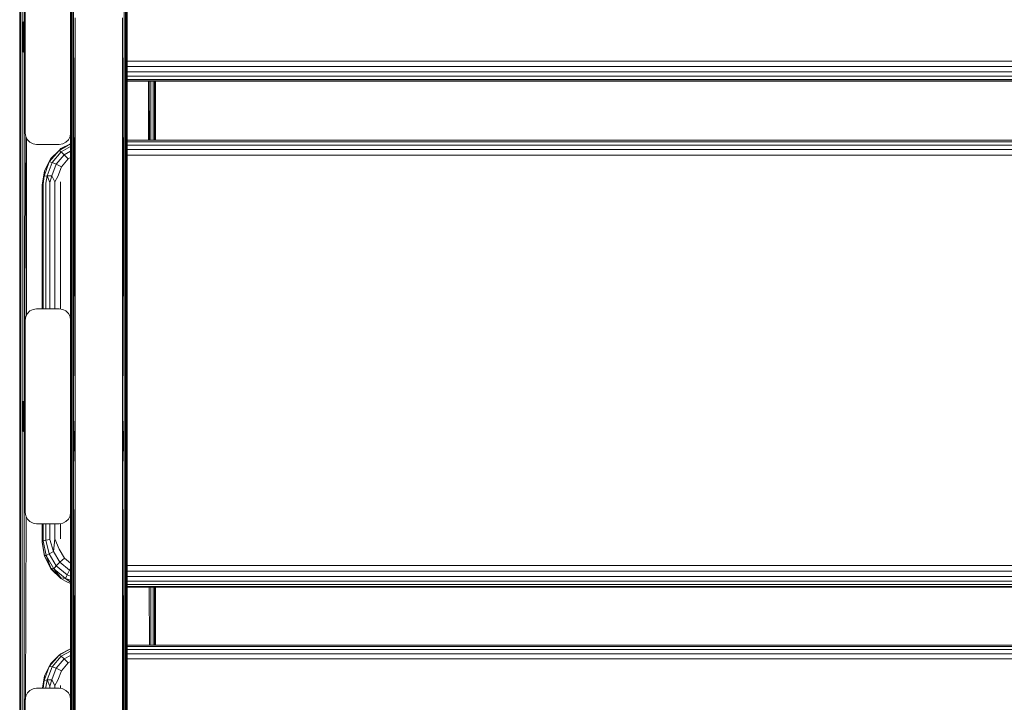
# Model space of a CAD drawing. Units: millimetres. Extents: x 1156 to 578302, y -3441 to 596964.
# Drawn here: x 5835 to 6270, y 6877 to 7179 of the extents above; entities that cross this region are included whole.
import ezdxf

# ---------------------------------------------------------------- set-up
doc = ezdxf.new("R2010")
doc.units = ezdxf.units.MM
doc.layers.add('Контур', color=7, linetype='Continuous', lineweight=15)

msp = doc.modelspace()

# ---------------------------------------------------------------- linework, layer by layer
at = {"layer": 'Контур'}
for p, q in [((5834.508, 7379.051), (5834.508, 7178.408)), ((5881.988, 7376.925), (5881.988, 7174.196)), ((5857.019, 7233.01), (5857.018, 7003.627)), ((5857.256, 7233.078), (5857.256, 7003.739)), ((5857.702, 7233.133), (5857.702, 7003.83)), ((5858.304, 7233.169), (5858.304, 7003.89)), ((5880.672, 7233.169), (5880.672, 7003.89)), ((5881.274, 7233.133), (5881.273, 7003.83)), ((5881.72, 7233.078), (5881.72, 7003.739)), ((5881.958, 7233.01), (5881.957, 7003.627)), ((5834.508, 7178.408), (5834.553, 7231.923)), ((5834.553, 7231.923), (5834.553, 7001.799)), ((5834.909, 7232.024), (5834.91, 7001.968)), ((5835.579, 7232.107), (5835.579, 7177.043)), ((5836.481, 7232.161), (5836.481, 7178.228)), ((5836.988, 7128.942), (5836.988, 7213.942)), ((5856.988, 7213.942), (5856.988, 7128.942)), ((5834.508, 7178.408), (5834.553, 7001.799)), ((5834.508, 7178.408), (5834.508, 6979.203)), ((5835.542, 7176.693), (5835.584, 7177.091)), ((5835.542, 7176.541), (5835.542, 7176.693)), ((5835.542, 7176.242), (5835.542, 7176.541)), ((5835.542, 7175.804), (5835.542, 7176.242)), ((5835.542, 7175.239), (5835.542, 7175.804)), ((5835.584, 7177.091), (5835.77, 7177.562)), ((5835.584, 7177.091), (5835.584, 7177.027)), ((5835.584, 7177.027), (5835.584, 7176.838)), ((5835.584, 7176.838), (5835.584, 7176.528)), ((5835.584, 7176.528), (5835.584, 7176.104)), ((5835.584, 7175.575), (5835.584, 7176.104)), ((5835.77, 7177.562), (5836.086, 7177.959)), ((5835.77, 7177.562), (5835.77, 7177.494)), ((5835.77, 7177.494), (5835.77, 7177.289)), ((5835.77, 7177.289), (5835.77, 7176.953)), ((5835.77, 7176.953), (5835.77, 7176.494)), ((5835.77, 7176.494), (5835.77, 7175.921)), ((5835.77, 7175.247), (5835.77, 7175.921)), ((5836.086, 7177.959), (5836.504, 7178.244)), ((5836.086, 7177.885), (5836.504, 7178.168)), ((5836.086, 7177.959), (5836.086, 7177.885)), ((5836.086, 7177.668), (5836.504, 7177.94)), ((5836.086, 7177.885), (5836.086, 7177.668)), ((5836.086, 7177.668), (5836.086, 7177.31)), ((5836.086, 7177.31), (5836.504, 7177.568)), ((5836.086, 7177.31), (5836.086, 7176.821)), ((5836.086, 7176.821), (5836.504, 7177.057)), ((5836.086, 7176.821), (5836.086, 7176.211)), ((5836.504, 7176.42), (5836.086, 7176.211)), ((5836.086, 7175.494), (5836.086, 7176.211)), ((5836.504, 7178.244), (5836.988, 7178.393)), ((5836.504, 7178.168), (5836.988, 7178.315)), ((5836.504, 7178.244), (5836.504, 7178.168)), ((5836.504, 7178.168), (5836.504, 7177.94)), ((5836.504, 7177.94), (5836.988, 7178.083)), ((5836.504, 7177.94), (5836.504, 7177.568)), ((5836.504, 7177.568), (5836.988, 7177.702)), ((5836.504, 7177.568), (5836.504, 7177.057)), ((5836.504, 7177.057), (5836.988, 7177.18)), ((5836.504, 7177.057), (5836.504, 7176.42)), ((5836.988, 7176.53), (5836.504, 7176.42)), ((5836.504, 7175.672), (5836.504, 7176.42)), ((5836.504, 7175.672), (5836.988, 7175.765)), ((5856.988, 7176.827), (5857.018, 7003.627)), ((5858.988, 7179.928), (5858.304, 7003.89)), ((5858.988, 6981.492), (5858.988, 7179.928)), ((5879.988, 7179.928), (5879.988, 6981.492)), ((5879.988, 7179.928), (5880.672, 7003.89)), ((5881.988, 7179.69), (5881.957, 7003.627)), ((5881.988, 7179.69), (5881.988, 6981.135)), ((5835.542, 7174.564), (5835.542, 7175.239)), ((5835.542, 7173.799), (5835.542, 7174.564)), ((5835.542, 7172.964), (5835.542, 7173.799)), ((5835.542, 7172.086), (5835.542, 7172.964)), ((5835.542, 7171.187), (5835.542, 7172.086)), ((5835.584, 7175.575), (5835.584, 7174.953)), ((5835.584, 7174.953), (5835.584, 7174.252)), ((5835.584, 7174.252), (5835.584, 7173.487)), ((5835.584, 7173.487), (5835.584, 7172.676)), ((5835.584, 7172.676), (5835.584, 7171.837)), ((5835.584, 7171.837), (5835.584, 7170.988)), ((5835.77, 7175.247), (5835.77, 7174.487)), ((5835.77, 7174.487), (5835.77, 7173.659)), ((5835.77, 7173.659), (5835.77, 7172.781)), ((5835.77, 7172.781), (5835.77, 7171.872)), ((5835.77, 7171.872), (5835.77, 7170.953)), ((5836.086, 7175.494), (5836.504, 7175.672)), ((5836.086, 7175.494), (5836.086, 7174.685)), ((5836.086, 7174.685), (5836.504, 7174.828)), ((5836.086, 7174.685), (5836.086, 7173.804)), ((5836.086, 7173.804), (5836.504, 7173.908)), ((5836.086, 7173.804), (5836.086, 7172.869)), ((5836.086, 7172.869), (5836.504, 7172.933)), ((5836.086, 7172.869), (5836.086, 7171.902)), ((5836.086, 7171.902), (5836.504, 7171.923)), ((5836.086, 7171.902), (5836.086, 7170.923)), ((5836.504, 7175.672), (5836.504, 7174.828)), ((5836.504, 7174.828), (5836.988, 7174.903)), ((5836.504, 7174.828), (5836.504, 7173.908)), ((5836.504, 7173.908), (5836.988, 7173.963)), ((5836.504, 7173.908), (5836.504, 7172.933)), ((5836.504, 7172.933), (5836.988, 7172.966)), ((5836.504, 7172.933), (5836.504, 7171.923)), ((5836.504, 7171.923), (5836.988, 7171.934)), ((5836.504, 7171.923), (5836.504, 7170.902)), ((5881.988, 7174.196), (5881.988, 6972.919)), ((5835.542, 7170.296), (5835.542, 7171.187)), ((5835.542, 7169.436), (5835.542, 7170.296)), ((5835.542, 7168.634), (5835.542, 7169.436)), ((5835.542, 7167.911), (5835.542, 7168.634)), ((5835.542, 7167.289), (5835.542, 7167.911)), ((5835.542, 7166.785), (5835.542, 7167.289)), ((5835.584, 7170.149), (5835.584, 7170.988)), ((5835.584, 7170.149), (5835.584, 7169.338)), ((5835.584, 7168.573), (5835.584, 7169.338)), ((5835.584, 7168.573), (5835.584, 7167.872)), ((5835.584, 7167.872), (5835.584, 7167.25)), ((5835.584, 7167.25), (5835.584, 7166.721)), ((5835.77, 7170.953), (5835.77, 7170.044)), ((5835.77, 7170.044), (5835.77, 7169.166)), ((5835.77, 7168.337), (5835.77, 7169.166)), ((5835.77, 7168.337), (5835.77, 7167.578)), ((5835.77, 7167.578), (5835.77, 7166.904)), ((5836.086, 7170.923), (5836.086, 7169.956)), ((5836.086, 7170.923), (5836.504, 7170.902)), ((5836.086, 7169.956), (5836.086, 7169.021)), ((5836.086, 7169.956), (5836.504, 7169.892)), ((5836.086, 7168.139), (5836.086, 7169.021)), ((5836.504, 7168.917), (5836.086, 7169.021)), ((5836.086, 7168.139), (5836.086, 7167.331)), ((5836.086, 7168.139), (5836.504, 7167.997)), ((5836.086, 7167.331), (5836.086, 7166.614)), ((5836.086, 7167.331), (5836.504, 7167.153)), ((5836.504, 7170.902), (5836.504, 7169.892)), ((5836.504, 7170.902), (5836.988, 7170.891)), ((5836.504, 7169.892), (5836.504, 7168.917)), ((5836.504, 7169.892), (5836.988, 7169.859)), ((5836.504, 7167.997), (5836.504, 7168.917)), ((5836.988, 7168.862), (5836.504, 7168.917)), ((5836.504, 7167.997), (5836.504, 7167.153)), ((5836.504, 7167.997), (5836.988, 7167.922)), ((5836.504, 7167.153), (5836.504, 7166.404)), ((5836.504, 7167.153), (5836.988, 7167.06)), ((5835.542, 7166.415), (5835.542, 7166.785)), ((5835.542, 7166.189), (5835.542, 7166.415)), ((5835.542, 7166.112), (5835.542, 7166.189)), ((5835.542, 7166.112), (5835.584, 7165.734)), ((5835.579, 7165.78), (5835.579, 7009.27)), ((5835.584, 7166.721), (5835.584, 7166.296)), ((5835.584, 7166.296), (5835.584, 7165.986)), ((5835.584, 7165.986), (5835.584, 7165.798)), ((5835.584, 7165.734), (5835.584, 7165.798)), ((5835.77, 7165.262), (5835.584, 7165.734)), ((5835.77, 7166.904), (5835.77, 7166.331)), ((5835.77, 7166.331), (5835.77, 7165.871)), ((5835.77, 7165.871), (5835.77, 7165.536)), ((5835.77, 7165.536), (5835.77, 7165.331)), ((5835.77, 7165.262), (5835.77, 7165.331)), ((5836.086, 7164.866), (5835.77, 7165.262)), ((5836.086, 7166.614), (5836.086, 7166.004)), ((5836.086, 7166.614), (5836.504, 7166.404)), ((5836.086, 7166.004), (5836.086, 7165.514)), ((5836.086, 7166.004), (5836.504, 7165.768)), ((5836.086, 7165.514), (5836.086, 7165.157)), ((5836.086, 7165.514), (5836.504, 7165.257)), ((5836.086, 7165.157), (5836.086, 7164.939)), ((5836.086, 7165.157), (5836.504, 7164.884)), ((5836.086, 7164.939), (5836.504, 7164.657)), ((5836.086, 7164.866), (5836.086, 7164.939)), ((5836.504, 7164.581), (5836.086, 7164.866)), ((5836.481, 7164.596), (5836.482, 7010.456)), ((5836.504, 7166.404), (5836.504, 7165.768)), ((5836.504, 7166.404), (5836.988, 7166.295)), ((5836.504, 7165.768), (5836.504, 7165.257)), ((5836.504, 7165.768), (5836.988, 7165.644)), ((5836.504, 7165.257), (5836.504, 7164.884)), ((5836.504, 7165.257), (5836.988, 7165.123)), ((5836.504, 7164.884), (5836.504, 7164.657)), ((5836.504, 7164.884), (5836.988, 7164.742)), ((5836.504, 7164.657), (5836.988, 7164.509)), ((5836.504, 7164.581), (5836.504, 7164.657)), ((5836.988, 7164.431), (5836.504, 7164.581)), ((6658.197, 7160.779), (5881.988, 7160.78)), ((5881.988, 7158.281), (6658.197, 7158.281)), ((5881.988, 7155.95), (6658.197, 7155.95)), ((5881.988, 7154.016), (6658.197, 7154.015)), ((5881.988, 7152.666), (6658.197, 7152.666)), ((5881.988, 7152.035), (6658.197, 7152.034)), ((6658.197, 7151.839), (5881.988, 7151.839)), ((5891.508, 7125.826), (5891.508, 7151.839)), ((5891.664, 7151.839), (5891.815, 7125.826)), ((5892.534, 7151.839), (5892.534, 7125.826)), ((5893.436, 7151.839), (5893.436, 7125.826)), ((5894.106, 7151.839), (5894.106, 7125.826)), ((5894.462, 7151.839), (5894.462, 7125.826)), ((5894.501, 7151.839), (5894.494, 7125.826)), ((5894.508, 7151.839), (5894.508, 7125.826)), ((5836.988, 7128.942), (5837.233, 7127.397)), ((5856.988, 7128.942), (5856.744, 7127.397)), ((5856.988, 7128.938), (5856.988, 7046.222)), ((5837.21, 7127.543), (5836.53, 7010.479)), ((5837.233, 7127.397), (5837.943, 7126.003)), ((5837.508, 7126.858), (5837.508, 7048.306)), ((5837.943, 7126.003), (5839.05, 7124.897)), ((5839.05, 7124.897), (5840.443, 7124.186)), ((5840.443, 7124.186), (5841.988, 7123.942)), ((5851.988, 7123.942), (5841.988, 7123.942)), ((5851.962, 7121.275), (5856.988, 7124.138)), ((5851.988, 7123.942), (5853.534, 7124.186)), ((5852.752, 7122.039), (5856.988, 7124.19)), ((5853.534, 7124.186), (5854.927, 7124.897)), ((5854.927, 7124.897), (5856.034, 7126.003)), ((5856.034, 7126.003), (5856.744, 7127.397)), ((5881.988, 7125.826), (6658.197, 7125.826)), ((5881.988, 7125.071), (6658.197, 7125.071)), ((5881.988, 7123.615), (6658.197, 7123.615)), ((5847.605, 7116.153), (5851.962, 7121.275)), ((5848.327, 7117.674), (5851.962, 7121.275)), ((5848.808, 7115.862), (5852.855, 7120.62)), ((5850.651, 7115.105), (5854.223, 7119.304)), ((5852.752, 7122.039), (5851.962, 7121.275)), ((5851.962, 7121.275), (5852.855, 7120.62)), ((5852.855, 7120.62), (5856.988, 7122.974)), ((5852.855, 7120.62), (5854.223, 7119.304)), ((5854.223, 7119.304), (5856.988, 7120.879)), ((5854.223, 7119.304), (5855.901, 7117.487)), ((5881.988, 7121.601), (6658.197, 7121.602)), ((5881.988, 7119.227), (6658.197, 7119.227)), ((5845.286, 7109.869), (5847.605, 7116.153)), ((5848.327, 7117.674), (5845.486, 7112.174)), ((5845.486, 7112.174), (5847.605, 7116.153)), ((5846.655, 7110.026), (5848.808, 7115.862)), ((5848.327, 7117.674), (5847.605, 7116.153)), ((5847.605, 7116.153), (5848.808, 7115.862)), ((5848.751, 7109.954), (5850.651, 7115.105)), ((5848.808, 7115.862), (5850.651, 7115.105)), ((5850.651, 7115.105), (5852.912, 7113.973)), ((5852.912, 7113.973), (5855.901, 7117.487)), ((5855.901, 7117.487), (5856.988, 7118.106)), ((5845.486, 7112.174), (5844.508, 7106.077)), ((5845.486, 7112.174), (5845.286, 7109.869)), ((5851.322, 7109.663), (5852.912, 7113.973)), ((5844.508, 7106.077), (5844.899, 7106.483)), ((5844.899, 7106.483), (5845.286, 7109.869)), ((5844.899, 7051.221), (5844.899, 7106.483)), ((5845.286, 7109.869), (5846.655, 7110.026)), ((5846.035, 7106.849), (5846.655, 7110.026)), ((5846.035, 7051.221), (5846.035, 7106.849)), ((5846.655, 7110.026), (5848.751, 7109.954)), ((5847.805, 7107.139), (5846.655, 7110.026)), ((5847.805, 7107.139), (5848.751, 7109.954)), ((5847.805, 7051.221), (5847.805, 7107.139)), ((5850.035, 7107.325), (5848.751, 7109.954)), ((5850.035, 7107.325), (5851.322, 7109.663)), ((5850.035, 7051.221), (5850.035, 7107.325)), ((5852.508, 7051.139), (5852.508, 7107.389)), ((5844.508, 7106.077), (5844.508, 7051.221)), ((5837.943, 7049.16), (5839.049, 7050.267)), ((5839.049, 7050.266), (5837.943, 7049.16)), ((5840.443, 7050.977), (5839.049, 7050.266)), ((5839.049, 7050.267), (5840.443, 7050.977)), ((5839.049, 7050.266), (5839.049, 7050.267)), ((5841.988, 7051.221), (5840.443, 7050.977)), ((5840.443, 7050.977), (5841.988, 7051.221)), ((5840.443, 7050.977), (5840.443, 7050.977)), ((5851.988, 7051.221), (5841.988, 7051.221)), ((5841.988, 7051.221), (5851.988, 7051.221)), ((5841.988, 7051.221), (5841.988, 7051.221)), ((5851.988, 7051.221), (5851.988, 7051.221)), ((5853.533, 7050.977), (5851.988, 7051.221)), ((5851.988, 7051.221), (5853.533, 7050.977)), ((5853.533, 7050.977), (5853.533, 7050.977)), ((5854.927, 7050.266), (5853.533, 7050.977)), ((5853.533, 7050.977), (5854.927, 7050.267)), ((5854.927, 7050.266), (5854.927, 7050.267)), ((5854.927, 7050.267), (5856.033, 7049.16)), ((5856.033, 7049.16), (5854.927, 7050.266)), ((5836.988, 7046.221), (5837.233, 7047.767)), ((5836.988, 7046.221), (5837.233, 7047.766)), ((5836.988, 7046.221), (5836.988, 7046.221)), ((5836.988, 6961.221), (5836.988, 7046.221)), ((5837.943, 7049.16), (5837.233, 7047.766)), ((5837.233, 7047.767), (5837.943, 7049.16)), ((5837.233, 7047.766), (5837.233, 7047.767)), ((5837.943, 7049.16), (5837.943, 7049.16)), ((5856.033, 7049.16), (5856.033, 7049.16)), ((5856.743, 7047.766), (5856.033, 7049.16)), ((5856.033, 7049.16), (5856.743, 7047.767)), ((5856.743, 7047.766), (5856.743, 7047.767)), ((5856.988, 7046.223), (5856.743, 7047.767)), ((5856.988, 7046.221), (5856.743, 7047.766)), ((5856.988, 7046.221), (5856.988, 7046.221)), ((5856.988, 7046.221), (5856.988, 6961.221)), ((5836.086, 7010.186), (5836.504, 7010.472)), ((5836.086, 7010.113), (5836.504, 7010.395)), ((5836.504, 7010.472), (5836.988, 7010.621)), ((5836.504, 7010.395), (5836.988, 7010.543)), ((5836.504, 7010.472), (5836.504, 7010.395)), ((5836.504, 7010.395), (5836.504, 7010.168)), ((5835.542, 7008.921), (5835.584, 7009.318)), ((5835.542, 7008.769), (5835.542, 7008.921)), ((5835.542, 7008.469), (5835.542, 7008.769)), ((5835.542, 7008.031), (5835.542, 7008.469)), ((5835.542, 7007.466), (5835.542, 7008.031)), ((5835.542, 7006.792), (5835.542, 7007.466)), ((5835.542, 7006.026), (5835.542, 7006.792)), ((5835.542, 7005.192), (5835.542, 7006.026)), ((5835.584, 7009.318), (5835.77, 7009.79)), ((5835.584, 7009.318), (5835.584, 7009.255)), ((5835.584, 7009.255), (5835.584, 7009.066)), ((5835.584, 7009.066), (5835.584, 7008.756)), ((5835.584, 7008.756), (5835.584, 7008.332)), ((5835.584, 7007.802), (5835.584, 7008.332)), ((5835.584, 7007.802), (5835.584, 7007.18)), ((5835.584, 7007.18), (5835.584, 7006.479)), ((5835.584, 7006.479), (5835.584, 7005.714)), ((5835.77, 7009.79), (5836.086, 7010.186)), ((5835.77, 7009.79), (5835.77, 7009.721)), ((5835.77, 7009.721), (5835.77, 7009.517)), ((5835.77, 7009.517), (5835.77, 7009.181)), ((5835.77, 7009.181), (5835.77, 7008.721)), ((5835.77, 7008.721), (5835.77, 7008.148)), ((5835.77, 7007.474), (5835.77, 7008.148)), ((5835.77, 7007.474), (5835.77, 7006.715)), ((5835.77, 7006.715), (5835.77, 7005.887)), ((5836.086, 7010.186), (5836.086, 7010.113)), ((5836.086, 7009.895), (5836.504, 7010.168)), ((5836.086, 7010.113), (5836.086, 7009.895)), ((5836.086, 7009.895), (5836.086, 7009.538)), ((5836.086, 7009.538), (5836.504, 7009.795)), ((5836.086, 7009.538), (5836.086, 7009.049)), ((5836.086, 7009.049), (5836.504, 7009.284)), ((5836.086, 7009.049), (5836.086, 7008.439)), ((5836.504, 7008.648), (5836.086, 7008.439)), ((5836.086, 7007.721), (5836.086, 7008.439)), ((5836.086, 7007.721), (5836.504, 7007.899)), ((5836.086, 7007.721), (5836.086, 7006.913)), ((5836.086, 7006.913), (5836.504, 7007.056)), ((5836.086, 7006.913), (5836.086, 7006.032)), ((5836.086, 7006.032), (5836.504, 7006.136)), ((5836.086, 7006.032), (5836.086, 7005.097)), ((5836.504, 7010.168), (5836.988, 7010.311)), ((5836.504, 7010.168), (5836.504, 7009.795)), ((5836.504, 7009.795), (5836.988, 7009.929)), ((5836.504, 7009.795), (5836.504, 7009.284)), ((5836.504, 7009.284), (5836.988, 7009.408)), ((5836.504, 7009.284), (5836.504, 7008.648)), ((5836.988, 7008.757), (5836.504, 7008.648)), ((5836.504, 7007.899), (5836.504, 7008.648)), ((5836.504, 7007.899), (5836.988, 7007.992)), ((5836.504, 7007.899), (5836.504, 7007.056)), ((5836.504, 7007.056), (5836.988, 7007.13)), ((5836.504, 7007.056), (5836.504, 7006.136)), ((5836.504, 7006.136), (5836.988, 7006.19)), ((5836.504, 7006.136), (5836.504, 7005.16)), ((5834.508, 6979.203), (5834.553, 7001.799)), ((5834.553, 7001.799), (5834.553, 6774.43)), ((5834.91, 7001.968), (5834.91, 6774.665)), ((5835.542, 7004.313), (5835.542, 7005.192)), ((5835.542, 7003.415), (5835.542, 7004.313)), ((5835.542, 7002.523), (5835.542, 7003.415)), ((5835.542, 7001.664), (5835.542, 7002.523)), ((5835.542, 7000.861), (5835.542, 7001.664)), ((5835.584, 7005.714), (5835.584, 7004.904)), ((5835.584, 7004.904), (5835.584, 7004.064)), ((5835.584, 7004.064), (5835.584, 7003.216)), ((5835.584, 7002.376), (5835.584, 7003.216)), ((5835.584, 7002.376), (5835.584, 7001.565)), ((5835.77, 7005.887), (5835.77, 7005.008)), ((5835.77, 7005.008), (5835.77, 7004.1)), ((5835.77, 7004.1), (5835.77, 7003.18)), ((5835.77, 7003.18), (5835.77, 7002.271)), ((5835.77, 7002.271), (5835.77, 7001.393)), ((5836.086, 7005.097), (5836.504, 7005.16)), ((5836.086, 7005.097), (5836.086, 7004.129)), ((5836.086, 7004.129), (5836.504, 7004.15)), ((5836.086, 7004.129), (5836.086, 7003.151)), ((5836.086, 7003.151), (5836.086, 7002.183)), ((5836.086, 7003.151), (5836.504, 7003.129)), ((5836.086, 7002.183), (5836.086, 7001.248)), ((5836.086, 7002.183), (5836.504, 7002.12)), ((5836.504, 7005.16), (5836.988, 7005.193)), ((5836.504, 7005.16), (5836.504, 7004.15)), ((5836.504, 7004.15), (5836.988, 7004.162)), ((5836.504, 7004.15), (5836.504, 7003.129)), ((5836.504, 7003.129), (5836.504, 7002.12)), ((5836.504, 7003.129), (5836.988, 7003.118)), ((5836.504, 7002.12), (5836.504, 7001.144)), ((5836.504, 7002.12), (5836.988, 7002.087)), ((5856.988, 6981.317), (5857.018, 7003.627)), ((5857.018, 7003.627), (5857.018, 6776.989)), ((5857.256, 7003.739), (5857.255, 6777.146)), ((5857.702, 7003.83), (5857.702, 6777.273)), ((5858.304, 7003.89), (5858.303, 6777.356)), ((5858.988, 6981.492), (5858.304, 7003.89)), ((5879.988, 6981.492), (5880.672, 7003.89)), ((5880.672, 7003.89), (5880.671, 6777.356)), ((5881.273, 7003.83), (5881.273, 6777.273)), ((5881.72, 7003.739), (5881.719, 6777.146)), ((5881.957, 7003.627), (5881.957, 6776.989)), ((5881.988, 6981.135), (5881.957, 7003.627)), ((5835.542, 7000.138), (5835.542, 7000.861)), ((5835.542, 6999.516), (5835.542, 7000.138)), ((5835.542, 6999.013), (5835.542, 6999.516)), ((5835.542, 6998.643), (5835.542, 6999.013)), ((5835.542, 6998.416), (5835.542, 6998.643)), ((5835.542, 6998.34), (5835.542, 6998.416)), ((5835.542, 6998.34), (5835.584, 6997.962)), ((5835.579, 6998.007), (5835.579, 6841.482)), ((5835.584, 7000.801), (5835.584, 7001.565)), ((5835.584, 7000.801), (5835.584, 7000.1)), ((5835.584, 7000.1), (5835.584, 6999.477)), ((5835.584, 6999.477), (5835.584, 6998.948)), ((5835.584, 6998.948), (5835.584, 6998.524)), ((5835.584, 6998.524), (5835.584, 6998.214)), ((5835.584, 6998.214), (5835.584, 6998.025)), ((5835.584, 6997.962), (5835.584, 6998.025)), ((5835.77, 6997.49), (5835.584, 6997.962)), ((5835.77, 7000.565), (5835.77, 7001.393)), ((5835.77, 7000.565), (5835.77, 6999.805)), ((5835.77, 6999.805), (5835.77, 6999.132)), ((5835.77, 6999.132), (5835.77, 6998.559)), ((5835.77, 6998.559), (5835.77, 6998.099)), ((5835.77, 6998.099), (5835.77, 6997.763)), ((5835.77, 6997.763), (5835.77, 6997.559)), ((5835.77, 6997.49), (5835.77, 6997.559)), ((5836.086, 6997.094), (5835.77, 6997.49)), ((5836.086, 7000.367), (5836.086, 7001.248)), ((5836.504, 7001.144), (5836.086, 7001.248)), ((5836.086, 7000.367), (5836.086, 6999.559)), ((5836.086, 7000.367), (5836.504, 7000.224)), ((5836.086, 6999.559), (5836.086, 6998.841)), ((5836.086, 6999.559), (5836.504, 6999.38)), ((5836.086, 6998.841), (5836.086, 6998.231)), ((5836.086, 6998.841), (5836.504, 6998.632)), ((5836.086, 6998.231), (5836.086, 6997.742)), ((5836.086, 6998.231), (5836.504, 6997.995)), ((5836.086, 6997.742), (5836.086, 6997.385)), ((5836.086, 6997.742), (5836.504, 6997.485)), ((5836.086, 6997.385), (5836.086, 6997.167)), ((5836.086, 6997.385), (5836.504, 6997.112)), ((5836.504, 7000.224), (5836.504, 7001.144)), ((5836.988, 7001.09), (5836.504, 7001.144)), ((5836.504, 7000.224), (5836.504, 6999.38)), ((5836.504, 7000.224), (5836.988, 7000.15)), ((5836.504, 6999.38), (5836.504, 6998.632)), ((5836.504, 6999.38), (5836.988, 6999.288)), ((5836.504, 6998.632), (5836.504, 6997.995)), ((5836.504, 6998.632), (5836.988, 6998.523)), ((5836.504, 6997.995), (5836.504, 6997.485)), ((5836.504, 6997.995), (5836.988, 6997.872)), ((5836.504, 6997.485), (5836.504, 6997.112)), ((5836.504, 6997.485), (5836.988, 6997.35)), ((5836.086, 6997.167), (5836.504, 6996.885)), ((5836.086, 6997.094), (5836.086, 6997.167)), ((5836.504, 6996.808), (5836.086, 6997.094)), ((5836.482, 6996.824), (5836.482, 6842.668)), ((5836.504, 6997.112), (5836.504, 6996.885)), ((5836.504, 6997.112), (5836.988, 6996.969)), ((5836.504, 6996.885), (5836.988, 6996.737)), ((5836.504, 6996.808), (5836.504, 6996.885)), ((5836.988, 6996.659), (5836.504, 6996.808)), ((5836.988, 6991.111), (5836.731, 6996.738)), ((5858.988, 6981.492), (5858.303, 6777.356)), ((5858.988, 6785.199), (5858.988, 6981.492)), ((5879.988, 6981.492), (5879.988, 6785.199)), ((5879.988, 6981.492), (5880.671, 6777.356)), ((5834.508, 6979.203), (5834.508, 6782.149)), ((5881.988, 6972.919), (5881.988, 6773.817)), ((5836.988, 6961.221), (5837.233, 6959.676)), ((5837.405, 6959.337), (5837.001, 6878.582)), ((5837.233, 6959.676), (5837.943, 6958.282)), ((5837.943, 6958.282), (5839.049, 6957.176)), ((5854.927, 6957.176), (5856.033, 6958.282)), ((5856.033, 6958.282), (5856.743, 6959.676)), ((5856.988, 6961.221), (5856.743, 6959.676)), ((5856.988, 6961.22), (5856.988, 6878.504)), ((5839.049, 6957.176), (5840.443, 6956.466)), ((5840.443, 6956.466), (5841.988, 6956.221)), ((5851.988, 6956.221), (5841.988, 6956.221)), ((5844.508, 6956.221), (5844.508, 6948.244)), ((5844.899, 6948.649), (5844.899, 6956.221)), ((5846.035, 6949.015), (5846.035, 6956.221)), ((5847.805, 6949.305), (5847.805, 6956.221)), ((5850.036, 6949.491), (5850.036, 6956.221)), ((5851.988, 6956.221), (5853.533, 6956.466)), ((5852.508, 6949.555), (5852.508, 6956.304)), ((5853.533, 6956.466), (5854.927, 6957.176)), ((5850.036, 6949.491), (5849.473, 6943.982)), ((5850.036, 6949.491), (5851.926, 6945.018)), ((5844.508, 6948.244), (5844.899, 6948.649)), ((5844.508, 6948.244), (5845.487, 6942.147)), ((5844.508, 6948.244), (5844.508, 6947.916)), ((5844.508, 6947.916), (5845.487, 6941.819)), ((5844.899, 6948.649), (5846.035, 6949.015)), ((5844.899, 6948.649), (5846.167, 6942.107)), ((5846.035, 6949.015), (5847.805, 6949.305)), ((5846.035, 6949.015), (5847.473, 6942.971)), ((5847.805, 6949.305), (5849.473, 6943.982)), ((5845.487, 6942.147), (5846.167, 6942.107)), ((5845.487, 6942.147), (5848.327, 6936.647)), ((5845.487, 6942.147), (5845.487, 6941.819)), ((5848.327, 6936.319), (5845.487, 6941.819)), ((5846.167, 6942.107), (5847.473, 6942.971)), ((5849.556, 6936.316), (5846.167, 6942.107)), ((5848.327, 6936.647), (5846.167, 6942.107)), ((5847.473, 6942.971), (5849.473, 6943.982)), ((5850.621, 6937.592), (5847.473, 6942.971)), ((5852.251, 6939.234), (5849.473, 6943.982)), ((5854.251, 6941.046), (5851.926, 6945.018)), ((5852.251, 6939.234), (5854.251, 6941.046)), ((5856.988, 6938.78), (5854.251, 6941.046)), ((5848.327, 6936.647), (5849.556, 6936.316)), ((5848.327, 6936.647), (5852.752, 6932.282)), ((5848.327, 6936.647), (5848.327, 6936.319)), ((5849.556, 6936.316), (5850.621, 6937.592)), ((5850.621, 6937.592), (5852.251, 6939.234)), ((5855.444, 6933.6), (5850.621, 6937.592)), ((5856.508, 6935.711), (5852.251, 6939.234)), ((5856.508, 6935.711), (5856.988, 6936.589)), ((6658.197, 6937.718), (5881.988, 6937.718)), ((5848.327, 6936.319), (5849.556, 6935.091)), ((5852.752, 6931.954), (5848.327, 6936.319)), ((5854.749, 6932.018), (5849.556, 6936.316)), ((5852.752, 6932.282), (5849.556, 6936.316)), ((5852.752, 6931.954), (5849.556, 6935.091)), ((5852.752, 6932.282), (5854.749, 6932.018)), ((5852.752, 6932.282), (5852.752, 6931.954)), ((5854.749, 6932.018), (5855.444, 6933.6)), ((5855.444, 6933.6), (5856.508, 6935.711)), ((5856.988, 6933.045), (5855.444, 6933.6)), ((5856.988, 6935.539), (5856.508, 6935.711)), ((5881.988, 6935.215), (6658.197, 6935.215)), ((5881.988, 6932.829), (6658.197, 6932.829)), ((5852.752, 6931.954), (5854.749, 6930.793)), ((5856.988, 6931.215), (5854.749, 6932.018)), ((5856.988, 6930.43), (5854.749, 6932.018)), ((5856.988, 6929.766), (5854.749, 6930.793)), ((5881.988, 6930.793), (6658.197, 6930.793)), ((5881.988, 6929.306), (6658.197, 6929.306)), ((5881.988, 6928.514), (6658.197, 6928.515)), ((6658.197, 6928.187), (5881.988, 6928.186)), ((6658.197, 6928.168), (5881.988, 6928.167)), ((5891.766, 6928.167), (5891.894, 6902.572)), ((5892.534, 6928.167), (5892.534, 6902.572)), ((5893.436, 6928.167), (5893.436, 6902.572)), ((5894.106, 6928.167), (5894.106, 6902.572)), ((5894.462, 6928.167), (5894.462, 6902.572)), ((5894.508, 6928.167), (5894.508, 6902.572)), ((5881.988, 6902.572), (6658.197, 6902.573)), ((5881.988, 6901.978), (6658.197, 6901.978)), ((5847.605, 6893.046), (5851.962, 6898.1)), ((5848.328, 6894.362), (5851.962, 6898.1)), ((5848.808, 6892.922), (5852.855, 6897.616)), ((5851.962, 6898.1), (5856.988, 6900.924)), ((5852.752, 6898.669), (5851.962, 6898.1)), ((5851.962, 6898.1), (5852.855, 6897.616)), ((5852.752, 6898.669), (5856.988, 6900.945)), ((5852.855, 6897.616), (5856.988, 6899.938)), ((5852.855, 6897.616), (5854.223, 6896.439)), ((5854.223, 6896.439), (5856.988, 6897.992)), ((5881.988, 6900.661), (6658.197, 6900.661)), ((5881.988, 6898.751), (6658.197, 6898.751)), ((5845.287, 6886.846), (5847.605, 6893.046)), ((5845.487, 6888.935), (5847.605, 6893.046)), ((5846.655, 6887.163), (5848.808, 6892.922)), ((5848.328, 6894.362), (5847.605, 6893.046)), ((5847.605, 6893.046), (5848.808, 6892.922)), ((5848.808, 6892.922), (5850.652, 6892.295)), ((5850.652, 6892.295), (5854.223, 6896.439)), ((5852.913, 6891.243), (5855.902, 6894.71)), ((5854.223, 6896.439), (5855.902, 6894.71)), ((5855.902, 6894.71), (5856.988, 6895.32)), ((5881.988, 6896.435), (6658.197, 6896.435)), ((5845.487, 6888.935), (5844.603, 6883.502)), ((5845.487, 6888.935), (5845.287, 6886.846)), ((5848.751, 6887.213), (5850.652, 6892.295)), ((5850.652, 6892.295), (5852.913, 6891.243)), ((5851.322, 6886.99), (5852.913, 6891.243)), ((5844.901, 6883.502), (5845.287, 6886.846)), ((5845.287, 6886.846), (5846.655, 6887.163)), ((5846.036, 6883.998), (5846.655, 6887.163)), ((5846.655, 6887.163), (5848.751, 6887.213)), ((5847.806, 6884.404), (5846.655, 6887.163)), ((5847.806, 6884.404), (5848.751, 6887.213)), ((5847.806, 6883.502), (5847.806, 6884.404)), ((5850.036, 6884.665), (5848.751, 6887.213)), ((5850.036, 6884.665), (5851.322, 6886.99)), ((5850.036, 6883.502), (5850.036, 6884.665)), ((5852.508, 6883.419), (5852.508, 6884.754)), ((5836.988, 6878.502), (5837.233, 6880.047)), ((5836.988, 6878.501), (5837.233, 6880.046)), ((5837.943, 6881.44), (5837.233, 6880.046)), ((5837.233, 6880.047), (5837.943, 6881.44)), ((5837.233, 6880.046), (5837.233, 6880.047)), ((5837.943, 6881.44), (5839.049, 6882.547)), ((5839.049, 6882.546), (5837.943, 6881.44)), ((5837.943, 6881.44), (5837.943, 6881.44)), ((5840.443, 6883.257), (5839.049, 6882.546)), ((5839.049, 6882.547), (5840.443, 6883.257)), ((5839.049, 6882.546), (5839.049, 6882.547)), ((5840.443, 6883.257), (5841.988, 6883.502)), ((5841.988, 6883.501), (5840.443, 6883.257)), ((5840.443, 6883.257), (5840.443, 6883.257)), ((5841.988, 6883.502), (5851.988, 6883.502)), ((5841.988, 6883.501), (5841.988, 6883.502)), ((5851.988, 6883.501), (5841.988, 6883.501)), ((5846.036, 6883.502), (5846.036, 6883.998)), ((5851.988, 6883.501), (5851.988, 6883.502)), ((5851.988, 6883.502), (5853.533, 6883.257)), ((5853.533, 6883.257), (5851.988, 6883.501)), ((5853.533, 6883.257), (5853.533, 6883.257)), ((5854.927, 6882.546), (5853.533, 6883.257)), ((5853.533, 6883.257), (5854.927, 6882.547)), ((5854.927, 6882.546), (5854.927, 6882.547)), ((5854.927, 6882.547), (5856.033, 6881.44)), ((5856.033, 6881.44), (5854.927, 6882.546)), ((5856.033, 6881.44), (5856.033, 6881.44)), ((5856.743, 6880.046), (5856.033, 6881.44)), ((5856.033, 6881.44), (5856.743, 6880.047)), ((5856.743, 6880.046), (5856.743, 6880.047)), ((5856.988, 6878.504), (5856.743, 6880.047)), ((5856.988, 6878.501), (5856.743, 6880.046)), ((5836.988, 6878.501), (5836.988, 6878.502)), ((5836.988, 6793.501), (5836.988, 6878.501)), ((5856.988, 6878.501), (5856.988, 6878.501)), ((5856.988, 6878.501), (5856.988, 6793.501))]:
    msp.add_line(p, q, dxfattribs=at)

doc.saveas('drawing.dxf')
